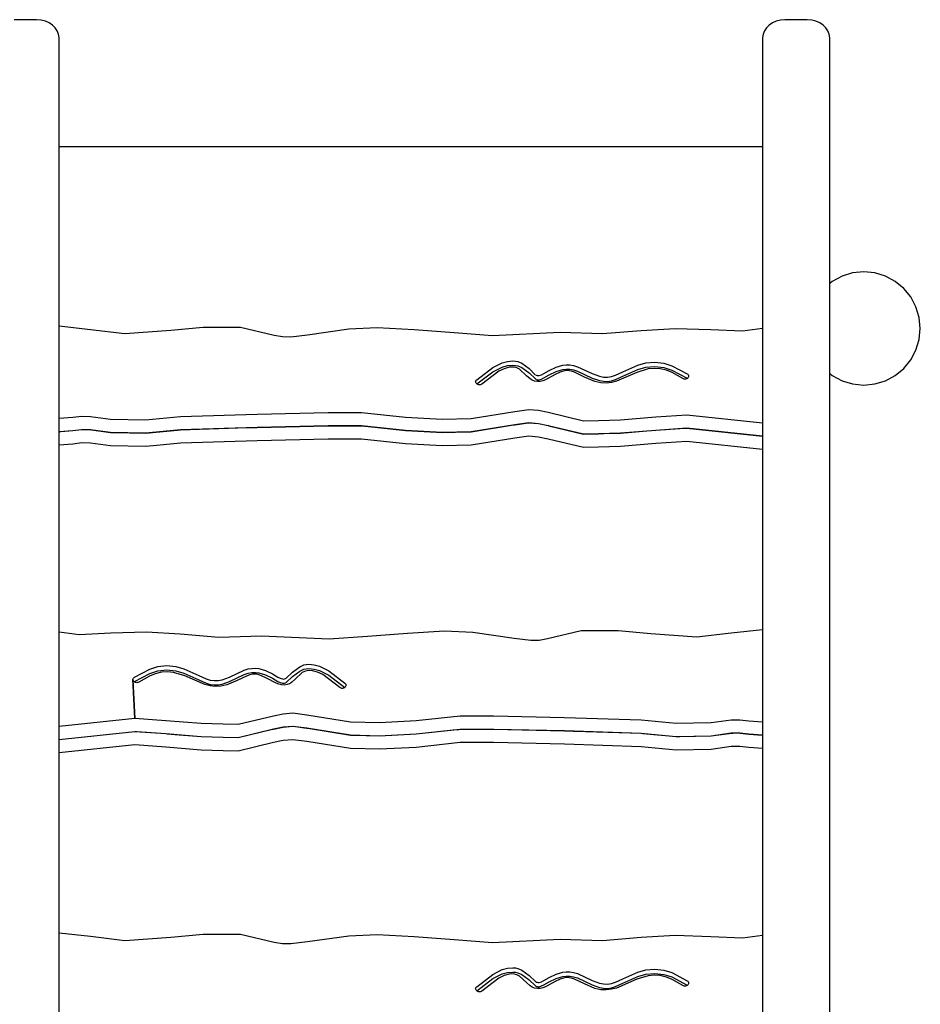
# Model space of a CAD drawing. Units: inches. Extents: x -188 to 287, y -134 to 245.
# Drawn here: x 109 to 133, y 35 to 61 of the extents above; entities that cross this region are included whole.
import ezdxf

# ---------------------------------------------------------------- set-up
doc = ezdxf.new("R2010")
doc.units = ezdxf.units.IN
doc.header["$MEASUREMENT"] = 0
doc.layers.add('Layer 1', color=7, linetype='Continuous', true_color=0xffffff)

msp = doc.modelspace()

# ---------------------------------------------------------------- linework, layer by layer
at = {"layer": 'Layer 1'}
for points in [[(109.646, 61.076, 0), (109.056, 61.076, 0)], [(109.765, 61.066, 0), (109.646, 61.076, 0)], [(109.876, 61.038, 0), (109.765, 61.066, 0)], [(109.976, 60.993, 0), (109.876, 61.038, 0)], [(110.063, 60.935, 0), (109.976, 60.993, 0)], [(110.136, 60.863, 0), (110.063, 60.935, 0)], [(129.005, 60.935, 0), (128.933, 60.863, 0)], [(129.093, 60.993, 0), (129.005, 60.935, 0)], [(129.193, 61.038, 0), (129.093, 60.993, 0)], [(129.304, 61.066, 0), (129.193, 61.038, 0)], [(129.423, 61.076, 0), (129.304, 61.066, 0)], [(130.013, 61.076, 0), (129.423, 61.076, 0)], [(130.132, 61.066, 0), (130.013, 61.076, 0)], [(130.242, 61.038, 0), (130.132, 61.066, 0)], [(130.343, 60.993, 0), (130.242, 61.038, 0)], [(130.43, 60.935, 0), (130.343, 60.993, 0)], [(130.502, 60.863, 0), (130.43, 60.935, 0)], [(110.19, 60.782, 0), (110.136, 60.863, 0)], [(110.225, 60.692, 0), (110.19, 60.782, 0)], [(110.237, 60.595, 0), (110.225, 60.692, 0)], [(128.844, 60.692, 0), (128.832, 60.595, 0)], [(128.879, 60.782, 0), (128.844, 60.692, 0)], [(128.933, 60.863, 0), (128.879, 60.782, 0)], [(130.557, 60.782, 0), (130.502, 60.863, 0)], [(130.592, 60.692, 0), (130.557, 60.782, 0)], [(130.604, 60.595, 0), (130.592, 60.692, 0)], [(110.237, 10.285, 0), (110.237, 60.595, 0)], [(128.832, 60.595, 0), (128.832, 10.285, 0)], [(130.604, 10.285, 0), (130.604, 60.595, 0)], [(128.832, 57.717, 0), (110.237, 57.717, 0)], [(131.211, 54.386, 0), (130.93, 54.301, 0)], [(131.503, 54.414, 0), (131.211, 54.386, 0)], [(131.795, 54.386, 0), (131.503, 54.414, 0)], [(132.075, 54.301, 0), (131.795, 54.386, 0)], [(130.672, 54.162, 0), (130.604, 54.106, 0)], [(130.93, 54.301, 0), (130.672, 54.162, 0)], [(132.334, 54.162, 0), (132.075, 54.301, 0)], [(132.561, 53.976, 0), (132.334, 54.162, 0)], [(132.747, 53.75, 0), (132.561, 53.976, 0)], [(132.885, 53.491, 0), (132.747, 53.75, 0)], [(132.97, 53.21, 0), (132.885, 53.491, 0)], [(132.999, 52.918, 0), (132.97, 53.21, 0)], [(110.242, 52.976, 0), (110.237, 52.977, 0)], [(111.072, 52.886, 0), (110.242, 52.976, 0)], [(111.974, 52.776, 0), (111.072, 52.886, 0)], [(113.193, 52.866, 0), (111.974, 52.776, 0)], [(114.051, 52.943, 0), (113.193, 52.866, 0)], [(115.029, 52.944, 0), (114.051, 52.943, 0)], [(115.921, 52.734, 0), (115.029, 52.944, 0)], [(117.894, 52.901, 0), (116.806, 52.745, 0)], [(118.641, 52.937, 0), (117.894, 52.901, 0)], [(119.626, 52.88, 0), (118.641, 52.937, 0)], [(120.676, 52.8, 0), (119.626, 52.88, 0)], [(125.626, 52.858, 0), (124.604, 52.774, 0)], [(126.519, 52.912, 0), (125.626, 52.858, 0)], [(127.461, 52.883, 0), (126.519, 52.912, 0)], [(128.302, 52.843, 0), (127.461, 52.883, 0)], [(128.832, 52.915, 0), (128.302, 52.843, 0)], [(132.97, 52.627, 0), (132.999, 52.918, 0)], [(116.141, 52.695, 0), (115.921, 52.734, 0)], [(116.362, 52.692, 0), (116.141, 52.695, 0)], [(116.806, 52.745, 0), (116.362, 52.692, 0)], [(121.691, 52.723, 0), (120.676, 52.8, 0)], [(123.483, 52.81, 0), (121.691, 52.723, 0)], [(124.604, 52.774, 0), (123.483, 52.81, 0)], [(132.885, 52.346, 0), (132.97, 52.627, 0)], [(132.747, 52.087, 0), (132.885, 52.346, 0)], [(121.952, 52.012, 0), (122.087, 52.049, 0)], [(122.087, 52.049, 0), (122.231, 52.062, 0)], [(122.231, 52.062, 0), (122.297, 52.057, 0)], [(122.297, 52.057, 0), (122.359, 52.045, 0)], [(122.359, 52.045, 0), (122.472, 51.999, 0)], [(132.561, 51.861, 0), (132.747, 52.087, 0)], [(121.277, 51.563, 0), (121.702, 51.889, 0)], [(121.279, 51.451, 0), (121.702, 51.775, 0)], [(121.862, 51.789, 0), (121.414, 51.448, 0)], [(121.702, 51.889, 0), (121.952, 52.012, 0)], [(121.702, 51.775, 0), (121.952, 51.898, 0)], [(121.998, 51.855, 0), (121.862, 51.789, 0)], [(121.952, 51.898, 0), (122.087, 51.935, 0)], [(122.136, 51.893, 0), (121.998, 51.855, 0)], [(122.087, 51.935, 0), (122.231, 51.948, 0)], [(122.205, 51.898, 0), (122.136, 51.893, 0)], [(122.273, 51.892, 0), (122.205, 51.898, 0)], [(122.231, 51.948, 0), (122.297, 51.943, 0)], [(122.34, 51.874, 0), (122.273, 51.892, 0)], [(122.297, 51.943, 0), (122.359, 51.931, 0)], [(122.405, 51.842, 0), (122.34, 51.874, 0)], [(122.359, 51.931, 0), (122.472, 51.885, 0)], [(122.591, 51.669, 0), (122.405, 51.842, 0)], [(122.472, 51.999, 0), (122.66, 51.859, 0)], [(122.472, 51.885, 0), (122.66, 51.744, 0)], [(122.66, 51.859, 0), (122.825, 51.697, 0)], [(123.048, 51.725, 0), (123.191, 51.806, 0)], [(123.191, 51.806, 0), (123.375, 51.895, 0)], [(123.191, 51.692, 0), (123.375, 51.781, 0)], [(123.375, 51.895, 0), (123.553, 51.948, 0)], [(123.375, 51.781, 0), (123.553, 51.834, 0)], [(123.596, 51.798, 0), (123.477, 51.76, 0)], [(123.553, 51.948, 0), (123.643, 51.959, 0)], [(123.553, 51.834, 0), (123.643, 51.845, 0)], [(123.656, 51.804, 0), (123.596, 51.798, 0)], [(123.643, 51.959, 0), (123.735, 51.956, 0)], [(123.643, 51.845, 0), (123.735, 51.842, 0)], [(123.718, 51.801, 0), (123.656, 51.804, 0)], [(123.785, 51.787, 0), (123.718, 51.801, 0)], [(123.735, 51.956, 0), (123.832, 51.94, 0)], [(123.735, 51.842, 0), (123.832, 51.825, 0)], [(123.857, 51.761, 0), (123.785, 51.787, 0)], [(123.832, 51.94, 0), (123.935, 51.907, 0)], [(123.832, 51.825, 0), (123.935, 51.793, 0)], [(123.935, 51.907, 0), (124.323, 51.724, 0)], [(123.935, 51.793, 0), (124.323, 51.609, 0)], [(125.141, 51.769, 0), (125.531, 51.945, 0)], [(125.141, 51.654, 0), (125.531, 51.831, 0)], [(125.807, 51.849, 0), (125.504, 51.758, 0)], [(125.531, 51.945, 0), (125.741, 52.006, 0)], [(125.531, 51.831, 0), (125.741, 51.891, 0)], [(125.741, 52.006, 0), (125.982, 52.028, 0)], [(125.741, 51.891, 0), (125.982, 51.914, 0)], [(125.964, 51.864, 0), (125.807, 51.849, 0)], [(126.126, 51.854, 0), (125.964, 51.864, 0)], [(125.982, 52.028, 0), (126.217, 52.002, 0)], [(125.982, 51.914, 0), (126.217, 51.887, 0)], [(126.292, 51.814, 0), (126.126, 51.854, 0)], [(126.217, 52.002, 0), (126.433, 51.934, 0)], [(126.217, 51.887, 0), (126.433, 51.82, 0)], [(126.441, 51.753, 0), (126.292, 51.814, 0)], [(126.433, 51.934, 0), (126.838, 51.721, 0)], [(126.433, 51.82, 0), (126.838, 51.607, 0)], [(132.334, 51.675, 0), (132.561, 51.861, 0)], [(121.248, 51.505, 0), (121.249, 51.519, 0)], [(121.249, 51.52, 0), (121.252, 51.529, 0)], [(121.249, 51.519, 0), (121.249, 51.52, 0)], [(121.252, 51.529, 0), (121.253, 51.535, 0)], [(121.253, 51.535, 0), (121.263, 51.549, 0)], [(121.263, 51.549, 0), (121.277, 51.563, 0)], [(122.685, 51.584, 0), (122.591, 51.669, 0)], [(122.66, 51.744, 0), (122.826, 51.583, 0)], [(122.74, 51.55, 0), (122.685, 51.584, 0)], [(122.803, 51.526, 0), (122.74, 51.55, 0)], [(122.879, 51.514, 0), (122.803, 51.526, 0)], [(122.826, 51.697, 0), (122.847, 51.685, 0)], [(122.826, 51.583, 0), (122.847, 51.571, 0)], [(122.847, 51.685, 0), (122.87, 51.678, 0)], [(122.847, 51.571, 0), (122.87, 51.563, 0)], [(122.87, 51.678, 0), (122.897, 51.674, 0)], [(122.87, 51.563, 0), (122.897, 51.56, 0)], [(122.952, 51.519, 0), (122.879, 51.514, 0)], [(122.897, 51.674, 0), (122.927, 51.677, 0)], [(122.897, 51.56, 0), (122.927, 51.562, 0)], [(122.927, 51.677, 0), (122.989, 51.695, 0)], [(122.927, 51.562, 0), (122.989, 51.581, 0)], [(123.023, 51.535, 0), (122.952, 51.519, 0)], [(122.989, 51.695, 0), (123.048, 51.725, 0)], [(122.989, 51.581, 0), (123.048, 51.611, 0)], [(123.093, 51.562, 0), (123.023, 51.535, 0)], [(123.048, 51.611, 0), (123.191, 51.692, 0)], [(123.347, 51.699, 0), (123.093, 51.562, 0)], [(123.477, 51.76, 0), (123.347, 51.699, 0)], [(124.122, 51.633, 0), (123.857, 51.761, 0)], [(124.394, 51.519, 0), (124.122, 51.633, 0)], [(124.323, 51.724, 0), (124.523, 51.654, 0)], [(124.323, 51.609, 0), (124.523, 51.539, 0)], [(124.553, 51.483, 0), (124.394, 51.519, 0)], [(124.523, 51.654, 0), (124.625, 51.635, 0)], [(124.523, 51.539, 0), (124.625, 51.521, 0)], [(124.625, 51.635, 0), (124.731, 51.632, 0)], [(124.625, 51.521, 0), (124.731, 51.517, 0)], [(124.731, 51.632, 0), (124.838, 51.647, 0)], [(124.731, 51.517, 0), (124.838, 51.532, 0)], [(124.838, 51.647, 0), (124.945, 51.682, 0)], [(124.838, 51.532, 0), (124.945, 51.567, 0)], [(124.973, 51.528, 0), (124.84, 51.492, 0)], [(124.945, 51.682, 0), (125.141, 51.769, 0)], [(124.945, 51.567, 0), (125.141, 51.654, 0)], [(125.504, 51.758, 0), (124.973, 51.528, 0)], [(126.721, 51.592, 0), (126.441, 51.753, 0)], [(126.739, 51.583, 0), (126.721, 51.592, 0)], [(126.758, 51.578, 0), (126.739, 51.583, 0)], [(126.777, 51.576, 0), (126.758, 51.578, 0)], [(126.795, 51.578, 0), (126.777, 51.576, 0)], [(126.813, 51.583, 0), (126.795, 51.578, 0)], [(126.829, 51.59, 0), (126.813, 51.583, 0)], [(126.843, 51.599, 0), (126.829, 51.59, 0)], [(126.838, 51.721, 0), (126.855, 51.709, 0)], [(126.838, 51.607, 0), (126.845, 51.602, 0)], [(126.855, 51.611, 0), (126.843, 51.599, 0)], [(126.855, 51.708, 0), (126.867, 51.695, 0)], [(126.865, 51.623, 0), (126.855, 51.611, 0)], [(126.872, 51.637, 0), (126.865, 51.623, 0)], [(126.867, 51.695, 0), (126.874, 51.681, 0)], [(126.877, 51.651, 0), (126.872, 51.637, 0)], [(126.874, 51.681, 0), (126.877, 51.666, 0)], [(126.877, 51.666, 0), (126.877, 51.651, 0)], [(130.604, 51.73, 0), (130.672, 51.675, 0)], [(130.672, 51.675, 0), (130.93, 51.536, 0)], [(130.93, 51.536, 0), (131.211, 51.451, 0)], [(131.795, 51.451, 0), (132.075, 51.536, 0)], [(132.075, 51.536, 0), (132.334, 51.675, 0)], [(121.251, 51.49, 0), (121.248, 51.505, 0)], [(121.257, 51.476, 0), (121.251, 51.49, 0)], [(121.266, 51.463, 0), (121.257, 51.476, 0)], [(121.278, 51.452, 0), (121.266, 51.463, 0)], [(121.292, 51.442, 0), (121.278, 51.452, 0)], [(121.307, 51.434, 0), (121.292, 51.442, 0)], [(121.324, 51.428, 0), (121.307, 51.434, 0)], [(121.342, 51.425, 0), (121.324, 51.428, 0)], [(121.36, 51.425, 0), (121.342, 51.425, 0)], [(121.378, 51.429, 0), (121.36, 51.425, 0)], [(121.397, 51.437, 0), (121.378, 51.429, 0)], [(121.414, 51.448, 0), (121.397, 51.437, 0)], [(124.701, 51.476, 0), (124.553, 51.483, 0)], [(124.84, 51.492, 0), (124.701, 51.476, 0)], [(131.211, 51.451, 0), (131.503, 51.422, 0)], [(131.503, 51.422, 0), (131.795, 51.451, 0)], [(122.653, 50.769, 0), (122.281, 50.718, 0)], [(122.91, 50.748, 0), (122.653, 50.769, 0)], [(123.163, 50.694, 0), (122.91, 50.748, 0)], [(110.606, 50.564, 0), (110.237, 50.535, 0)], [(110.836, 50.59, 0), (110.606, 50.564, 0)], [(111.066, 50.587, 0), (110.836, 50.59, 0)], [(111.595, 50.512, 0), (111.066, 50.587, 0)], [(112.522, 50.496, 0), (111.595, 50.512, 0)], [(113.446, 50.584, 0), (112.522, 50.496, 0)], [(115.47, 50.648, 0), (113.446, 50.584, 0)], [(117.347, 50.691, 0), (115.47, 50.648, 0)], [(118.23, 50.691, 0), (117.347, 50.691, 0)], [(119.392, 50.566, 0), (118.23, 50.691, 0)], [(120.364, 50.515, 0), (119.392, 50.566, 0)], [(121.133, 50.534, 0), (120.364, 50.515, 0)], [(122.281, 50.718, 0), (121.133, 50.534, 0)], [(124.097, 50.468, 0), (123.163, 50.694, 0)], [(124.49, 50.477, 0), (124.097, 50.468, 0)], [(125.073, 50.496, 0), (124.49, 50.477, 0)], [(126.007, 50.573, 0), (125.073, 50.496, 0)], [(126.829, 50.629, 0), (126.007, 50.573, 0)], [(128.832, 50.418, 0), (126.829, 50.629, 0)], [(110.606, 50.217, 0), (110.237, 50.188, 0)], [(110.285, 50.196, 0), (110.606, 50.221, 0)], [(110.836, 50.243, 0), (110.606, 50.217, 0)], [(110.606, 50.221, 0), (110.686, 50.23, 0)], [(110.686, 50.23, 0), (110.835, 50.247, 0)], [(110.835, 50.247, 0), (110.836, 50.248, 0)], [(111.066, 50.24, 0), (110.836, 50.243, 0)], [(110.837, 50.248, 0), (110.838, 50.248, 0)], [(110.838, 50.248, 0), (110.841, 50.248, 0)], [(110.841, 50.248, 0), (110.844, 50.247, 0)], [(110.844, 50.247, 0), (111.027, 50.245, 0)], [(111.027, 50.245, 0), (111.066, 50.245, 0)], [(111.066, 50.245, 0), (111.095, 50.241, 0)], [(111.595, 50.165, 0), (111.066, 50.24, 0)], [(111.095, 50.241, 0), (111.098, 50.24, 0)], [(111.098, 50.24, 0), (111.595, 50.17, 0)], [(113.446, 50.236, 0), (112.522, 50.149, 0)], [(112.522, 50.153, 0), (113.366, 50.233, 0)], [(113.366, 50.233, 0), (113.399, 50.237, 0)], [(113.399, 50.237, 0), (113.446, 50.241, 0)], [(115.47, 50.301, 0), (113.446, 50.236, 0)], [(113.446, 50.241, 0), (115.219, 50.297, 0)], [(115.219, 50.297, 0), (115.235, 50.298, 0)], [(115.235, 50.298, 0), (115.47, 50.305, 0)], [(117.347, 50.344, 0), (115.47, 50.301, 0)], [(115.47, 50.305, 0), (115.471, 50.305, 0)], [(115.471, 50.305, 0), (117.345, 50.349, 0)], [(117.345, 50.349, 0), (117.347, 50.349, 0)], [(117.347, 50.349, 0), (117.367, 50.349, 0)], [(118.23, 50.344, 0), (117.347, 50.344, 0)], [(117.369, 50.349, 0), (117.37, 50.349, 0)], [(117.37, 50.349, 0), (118.138, 50.348, 0)], [(118.138, 50.348, 0), (118.23, 50.348, 0)], [(118.23, 50.348, 0), (118.269, 50.344, 0)], [(119.392, 50.219, 0), (118.23, 50.344, 0)], [(118.269, 50.344, 0), (118.315, 50.339, 0)], [(118.315, 50.339, 0), (118.412, 50.329, 0)], [(118.412, 50.329, 0), (119.392, 50.223, 0)], [(119.392, 50.223, 0), (120.212, 50.18, 0)], [(120.364, 50.168, 0), (119.392, 50.219, 0)], [(121.133, 50.191, 0), (122.252, 50.371, 0)], [(122.281, 50.371, 0), (121.133, 50.187, 0)], [(122.252, 50.371, 0), (122.276, 50.375, 0)], [(122.276, 50.375, 0), (122.281, 50.375, 0)], [(122.281, 50.375, 0), (122.646, 50.425, 0)], [(122.653, 50.422, 0), (122.281, 50.371, 0)], [(122.646, 50.425, 0), (122.653, 50.426, 0)], [(122.653, 50.426, 0), (122.654, 50.426, 0)], [(122.91, 50.401, 0), (122.653, 50.422, 0)], [(122.654, 50.426, 0), (122.91, 50.405, 0)], [(122.91, 50.405, 0), (123.162, 50.352, 0)], [(123.163, 50.347, 0), (122.91, 50.401, 0)], [(123.163, 50.352, 0), (123.169, 50.35, 0)], [(124.097, 50.121, 0), (123.163, 50.347, 0)], [(123.169, 50.35, 0), (123.183, 50.347, 0)], [(123.183, 50.347, 0), (123.186, 50.346, 0)], [(123.186, 50.346, 0), (123.22, 50.338, 0)], [(123.22, 50.338, 0), (124.097, 50.125, 0)], [(126.007, 50.226, 0), (125.073, 50.149, 0)], [(125.073, 50.153, 0), (125.771, 50.211, 0)], [(125.771, 50.211, 0), (126.007, 50.23, 0)], [(126.007, 50.23, 0), (126.777, 50.283, 0)], [(126.829, 50.282, 0), (126.007, 50.226, 0)], [(126.777, 50.283, 0), (126.82, 50.286, 0)], [(126.82, 50.286, 0), (126.829, 50.287, 0)], [(128.832, 50.071, 0), (126.829, 50.282, 0)], [(126.83, 50.287, 0), (126.832, 50.287, 0)], [(126.832, 50.287, 0), (128.832, 50.075, 0)], [(110.237, 50.192, 0), (110.285, 50.196, 0)], [(111.595, 50.17, 0), (111.676, 50.168, 0)], [(112.522, 50.149, 0), (111.595, 50.165, 0)], [(111.676, 50.168, 0), (112.522, 50.153, 0)], [(113.446, 49.894, 0), (115.47, 49.958, 0)], [(115.47, 49.958, 0), (117.347, 50.002, 0)], [(117.347, 50.002, 0), (118.23, 50.001, 0)], [(118.23, 50.001, 0), (119.392, 49.876, 0)], [(120.212, 50.18, 0), (120.364, 50.172, 0)], [(120.364, 50.172, 0), (121.075, 50.19, 0)], [(121.133, 50.187, 0), (120.364, 50.168, 0)], [(121.075, 50.19, 0), (121.133, 50.191, 0)], [(121.133, 49.844, 0), (122.281, 50.028, 0)], [(122.281, 50.028, 0), (122.653, 50.079, 0)], [(122.653, 50.079, 0), (122.91, 50.058, 0)], [(122.91, 50.058, 0), (123.163, 50.005, 0)], [(123.163, 50.005, 0), (124.097, 49.778, 0)], [(124.097, 50.125, 0), (124.466, 50.134, 0)], [(124.49, 50.13, 0), (124.097, 50.121, 0)], [(124.466, 50.134, 0), (124.49, 50.135, 0)], [(125.073, 50.149, 0), (124.49, 50.13, 0)], [(124.49, 50.135, 0), (124.637, 50.139, 0)], [(124.637, 50.139, 0), (125.073, 50.153, 0)], [(110.237, 49.845, 0), (110.606, 49.874, 0)], [(110.606, 49.874, 0), (110.836, 49.901, 0)], [(110.836, 49.901, 0), (111.066, 49.898, 0)], [(111.066, 49.898, 0), (111.595, 49.823, 0)], [(111.595, 49.823, 0), (112.522, 49.806, 0)], [(112.522, 49.806, 0), (112.825, 49.835, 0)], [(112.825, 49.835, 0), (113.446, 49.894, 0)], [(119.392, 49.876, 0), (120.364, 49.825, 0)], [(120.364, 49.825, 0), (121.133, 49.844, 0)], [(124.097, 49.778, 0), (124.49, 49.788, 0)], [(124.49, 49.788, 0), (125.073, 49.806, 0)], [(125.073, 49.806, 0), (126.007, 49.883, 0)], [(126.007, 49.883, 0), (126.829, 49.94, 0)], [(126.829, 49.94, 0), (128.832, 49.728, 0)], [(110.767, 44.825, 0), (110.237, 44.897, 0)], [(111.608, 44.865, 0), (110.767, 44.825, 0)], [(112.55, 44.894, 0), (111.608, 44.865, 0)], [(113.443, 44.84, 0), (112.55, 44.894, 0)], [(114.465, 44.756, 0), (113.443, 44.84, 0)], [(115.586, 44.792, 0), (114.465, 44.756, 0)], [(117.378, 44.705, 0), (115.586, 44.792, 0)], [(118.393, 44.782, 0), (117.378, 44.705, 0)], [(119.443, 44.862, 0), (118.393, 44.782, 0)], [(120.428, 44.919, 0), (119.443, 44.862, 0)], [(121.175, 44.883, 0), (120.428, 44.919, 0)], [(122.263, 44.727, 0), (121.175, 44.883, 0)], [(124.04, 44.926, 0), (123.148, 44.716, 0)], [(125.018, 44.925, 0), (124.04, 44.926, 0)], [(125.876, 44.848, 0), (125.018, 44.925, 0)], [(127.095, 44.758, 0), (125.876, 44.848, 0)], [(127.997, 44.868, 0), (127.095, 44.758, 0)], [(128.827, 44.959, 0), (127.997, 44.868, 0)], [(128.832, 44.959, 0), (128.827, 44.959, 0)], [(122.706, 44.675, 0), (122.263, 44.727, 0)], [(122.928, 44.677, 0), (122.706, 44.675, 0)], [(123.148, 44.716, 0), (122.928, 44.677, 0)], [(112.635, 43.916, 0), (112.852, 43.984, 0)], [(112.852, 43.984, 0), (113.087, 44.01, 0)], [(113.087, 44.01, 0), (113.328, 43.988, 0)], [(113.328, 43.988, 0), (113.538, 43.927, 0)], [(116.409, 43.841, 0), (116.597, 43.981, 0)], [(116.597, 43.981, 0), (116.71, 44.027, 0)], [(116.71, 44.027, 0), (116.772, 44.04, 0)], [(116.772, 44.04, 0), (116.838, 44.044, 0)], [(116.838, 44.044, 0), (116.982, 44.031, 0)], [(116.982, 44.031, 0), (117.117, 43.995, 0)], [(117.117, 43.995, 0), (117.367, 43.871, 0)], [(112.231, 43.703, 0), (112.635, 43.916, 0)], [(112.231, 43.589, 0), (112.635, 43.802, 0)], [(112.628, 43.735, 0), (112.348, 43.574, 0)], [(112.777, 43.796, 0), (112.628, 43.735, 0)], [(112.635, 43.802, 0), (112.852, 43.869, 0)], [(112.943, 43.836, 0), (112.777, 43.796, 0)], [(112.852, 43.869, 0), (113.087, 43.896, 0)], [(113.105, 43.846, 0), (112.943, 43.836, 0)], [(113.087, 43.896, 0), (113.328, 43.873, 0)], [(113.262, 43.831, 0), (113.105, 43.846, 0)], [(113.564, 43.741, 0), (113.262, 43.831, 0)], [(113.328, 43.873, 0), (113.538, 43.813, 0)], [(113.538, 43.927, 0), (113.928, 43.751, 0)], [(113.538, 43.813, 0), (113.928, 43.637, 0)], [(114.095, 43.51, 0), (113.564, 43.741, 0)], [(113.928, 43.751, 0), (114.124, 43.664, 0)], [(114.546, 43.636, 0), (114.746, 43.706, 0)], [(114.746, 43.706, 0), (115.134, 43.889, 0)], [(114.746, 43.592, 0), (115.134, 43.775, 0)], [(115.212, 43.743, 0), (114.947, 43.616, 0)], [(115.134, 43.889, 0), (115.237, 43.922, 0)], [(115.134, 43.775, 0), (115.237, 43.808, 0)], [(115.284, 43.769, 0), (115.212, 43.743, 0)], [(115.237, 43.922, 0), (115.333, 43.938, 0)], [(115.237, 43.808, 0), (115.333, 43.824, 0)], [(115.35, 43.783, 0), (115.284, 43.769, 0)], [(115.333, 43.938, 0), (115.426, 43.941, 0)], [(115.333, 43.824, 0), (115.426, 43.827, 0)], [(115.413, 43.786, 0), (115.35, 43.783, 0)], [(115.473, 43.78, 0), (115.413, 43.786, 0)], [(115.426, 43.941, 0), (115.516, 43.931, 0)], [(115.426, 43.827, 0), (115.516, 43.816, 0)], [(115.592, 43.742, 0), (115.473, 43.78, 0)], [(115.516, 43.931, 0), (115.693, 43.877, 0)], [(115.516, 43.816, 0), (115.693, 43.763, 0)], [(115.721, 43.681, 0), (115.592, 43.742, 0)], [(115.693, 43.877, 0), (115.878, 43.789, 0)], [(115.693, 43.763, 0), (115.878, 43.674, 0)], [(115.878, 43.789, 0), (116.02, 43.707, 0)], [(116.02, 43.707, 0), (116.08, 43.677, 0)], [(116.243, 43.679, 0), (116.409, 43.841, 0)], [(116.243, 43.565, 0), (116.409, 43.726, 0)], [(116.409, 43.726, 0), (116.597, 43.867, 0)], [(116.664, 43.824, 0), (116.478, 43.651, 0)], [(116.597, 43.867, 0), (116.71, 43.913, 0)], [(116.729, 43.856, 0), (116.664, 43.824, 0)], [(116.71, 43.913, 0), (116.772, 43.925, 0)], [(116.796, 43.874, 0), (116.729, 43.856, 0)], [(116.772, 43.925, 0), (116.838, 43.93, 0)], [(116.864, 43.88, 0), (116.796, 43.874, 0)], [(116.838, 43.93, 0), (116.982, 43.917, 0)], [(116.933, 43.875, 0), (116.864, 43.88, 0)], [(117.071, 43.837, 0), (116.933, 43.875, 0)], [(116.982, 43.917, 0), (117.117, 43.88, 0)], [(117.207, 43.771, 0), (117.071, 43.837, 0)], [(117.117, 43.88, 0), (117.367, 43.757, 0)], [(117.655, 43.43, 0), (117.207, 43.771, 0)], [(117.367, 43.871, 0), (117.792, 43.545, 0)], [(117.367, 43.757, 0), (117.79, 43.433, 0)], [(112.192, 43.648, 0), (112.195, 43.663, 0)], [(112.239, 42.611, 0), (112.192, 43.648, 0)], [(112.192, 43.633, 0), (112.239, 42.611, 0)], [(112.196, 43.619, 0), (112.192, 43.633, 0)], [(112.195, 43.663, 0), (112.202, 43.677, 0)], [(112.204, 43.605, 0), (112.196, 43.619, 0)], [(112.202, 43.677, 0), (112.214, 43.691, 0)], [(112.214, 43.593, 0), (112.204, 43.605, 0)], [(112.214, 43.691, 0), (112.231, 43.703, 0)], [(112.226, 43.582, 0), (112.214, 43.593, 0)], [(112.224, 43.584, 0), (112.231, 43.589, 0)], [(112.24, 43.572, 0), (112.226, 43.582, 0)], [(112.256, 43.565, 0), (112.24, 43.572, 0)], [(112.274, 43.56, 0), (112.256, 43.565, 0)], [(112.292, 43.559, 0), (112.274, 43.56, 0)], [(112.311, 43.56, 0), (112.292, 43.559, 0)], [(112.33, 43.565, 0), (112.311, 43.56, 0)], [(112.348, 43.574, 0), (112.33, 43.565, 0)], [(113.928, 43.637, 0), (114.124, 43.549, 0)], [(114.229, 43.475, 0), (114.095, 43.51, 0)], [(114.124, 43.664, 0), (114.231, 43.629, 0)], [(114.124, 43.549, 0), (114.231, 43.515, 0)], [(114.368, 43.458, 0), (114.229, 43.475, 0)], [(114.231, 43.629, 0), (114.338, 43.614, 0)], [(114.231, 43.515, 0), (114.338, 43.499, 0)], [(114.338, 43.614, 0), (114.443, 43.617, 0)], [(114.338, 43.499, 0), (114.443, 43.503, 0)], [(114.516, 43.465, 0), (114.368, 43.458, 0)], [(114.443, 43.617, 0), (114.546, 43.636, 0)], [(114.443, 43.503, 0), (114.546, 43.522, 0)], [(114.675, 43.501, 0), (114.516, 43.465, 0)], [(114.546, 43.522, 0), (114.746, 43.592, 0)], [(114.947, 43.616, 0), (114.675, 43.501, 0)], [(115.976, 43.544, 0), (115.721, 43.681, 0)], [(115.878, 43.674, 0), (116.02, 43.593, 0)], [(116.046, 43.517, 0), (115.976, 43.544, 0)], [(116.02, 43.593, 0), (116.08, 43.563, 0)], [(116.117, 43.501, 0), (116.046, 43.517, 0)], [(116.08, 43.677, 0), (116.142, 43.659, 0)], [(116.08, 43.563, 0), (116.142, 43.544, 0)], [(116.19, 43.496, 0), (116.117, 43.501, 0)], [(116.142, 43.659, 0), (116.171, 43.656, 0)], [(116.142, 43.544, 0), (116.171, 43.542, 0)], [(116.171, 43.656, 0), (116.199, 43.66, 0)], [(116.171, 43.542, 0), (116.199, 43.546, 0)], [(116.266, 43.508, 0), (116.19, 43.496, 0)], [(116.199, 43.66, 0), (116.222, 43.667, 0)], [(116.199, 43.546, 0), (116.222, 43.553, 0)], [(116.222, 43.667, 0), (116.243, 43.679, 0)], [(116.222, 43.553, 0), (116.243, 43.565, 0)], [(116.329, 43.532, 0), (116.266, 43.508, 0)], [(116.384, 43.566, 0), (116.329, 43.532, 0)], [(116.478, 43.651, 0), (116.384, 43.566, 0)], [(117.803, 43.445, 0), (117.791, 43.434, 0)], [(117.792, 43.545, 0), (117.806, 43.531, 0)], [(117.812, 43.458, 0), (117.803, 43.445, 0)], [(117.806, 43.531, 0), (117.815, 43.517, 0)], [(117.818, 43.472, 0), (117.812, 43.458, 0)], [(117.815, 43.517, 0), (117.82, 43.502, 0)], [(117.821, 43.487, 0), (117.818, 43.472, 0)], [(117.82, 43.502, 0), (117.821, 43.487, 0)], [(117.672, 43.419, 0), (117.655, 43.43, 0)], [(117.69, 43.411, 0), (117.672, 43.419, 0)], [(117.709, 43.408, 0), (117.69, 43.411, 0)], [(117.727, 43.407, 0), (117.709, 43.408, 0)], [(117.745, 43.41, 0), (117.727, 43.407, 0)], [(117.762, 43.416, 0), (117.745, 43.41, 0)], [(117.777, 43.424, 0), (117.762, 43.416, 0)], [(117.791, 43.434, 0), (117.777, 43.424, 0)], [(115.906, 42.676, 0), (114.972, 42.45, 0)], [(116.159, 42.73, 0), (115.906, 42.676, 0)], [(116.416, 42.751, 0), (116.159, 42.73, 0)], [(116.788, 42.7, 0), (116.416, 42.751, 0)], [(117.936, 42.516, 0), (116.788, 42.7, 0)], [(120.839, 42.673, 0), (119.677, 42.548, 0)], [(121.722, 42.673, 0), (120.839, 42.673, 0)], [(123.599, 42.63, 0), (121.722, 42.673, 0)], [(112.239, 42.611, 0), (110.237, 42.4, 0)], [(113.062, 42.555, 0), (112.239, 42.611, 0)], [(113.996, 42.478, 0), (113.062, 42.555, 0)], [(114.579, 42.459, 0), (113.996, 42.478, 0)], [(114.972, 42.45, 0), (114.579, 42.459, 0)], [(116.159, 42.387, 0), (116.415, 42.408, 0)], [(116.416, 42.409, 0), (116.423, 42.407, 0)], [(116.423, 42.407, 0), (116.788, 42.357, 0)], [(118.705, 42.497, 0), (117.936, 42.516, 0)], [(119.677, 42.548, 0), (118.705, 42.497, 0)], [(125.623, 42.566, 0), (123.599, 42.63, 0)], [(126.547, 42.478, 0), (125.623, 42.566, 0)], [(127.474, 42.494, 0), (126.547, 42.478, 0)], [(128.003, 42.569, 0), (127.474, 42.494, 0)], [(128.233, 42.572, 0), (128.003, 42.569, 0)], [(128.463, 42.546, 0), (128.233, 42.572, 0)], [(128.832, 42.517, 0), (128.463, 42.546, 0)], [(110.237, 42.058, 0), (112.237, 42.269, 0)], [(112.239, 42.264, 0), (110.237, 42.053, 0)], [(112.237, 42.269, 0), (112.239, 42.269, 0)], [(112.239, 42.264, 0), (112.239, 42.269, 0)], [(113.062, 42.208, 0), (112.239, 42.264, 0)], [(112.24, 42.269, 0), (112.249, 42.268, 0)], [(112.249, 42.268, 0), (112.292, 42.265, 0)], [(112.292, 42.265, 0), (113.062, 42.212, 0)], [(113.062, 42.212, 0), (113.098, 42.209, 0)], [(113.996, 42.131, 0), (113.062, 42.208, 0)], [(113.098, 42.209, 0), (113.298, 42.193, 0)], [(113.298, 42.193, 0), (113.996, 42.135, 0)], [(115.906, 42.329, 0), (114.972, 42.103, 0)], [(114.972, 42.108, 0), (115.848, 42.32, 0)], [(115.848, 42.32, 0), (115.883, 42.328, 0)], [(115.883, 42.328, 0), (115.886, 42.329, 0)], [(115.886, 42.329, 0), (115.9, 42.332, 0)], [(115.9, 42.332, 0), (115.906, 42.334, 0)], [(116.159, 42.383, 0), (115.906, 42.329, 0)], [(115.906, 42.334, 0), (115.907, 42.334, 0)], [(115.907, 42.334, 0), (116.159, 42.387, 0)], [(116.416, 42.404, 0), (116.159, 42.383, 0)], [(116.788, 42.353, 0), (116.416, 42.404, 0)], [(116.788, 42.357, 0), (116.793, 42.357, 0)], [(117.936, 42.169, 0), (116.788, 42.353, 0)], [(116.793, 42.357, 0), (116.817, 42.353, 0)], [(116.817, 42.353, 0), (117.936, 42.173, 0)], [(117.936, 42.173, 0), (117.994, 42.172, 0)], [(118.705, 42.15, 0), (117.936, 42.169, 0)], [(117.994, 42.172, 0), (118.705, 42.154, 0)], [(119.677, 42.201, 0), (118.705, 42.15, 0)], [(118.705, 42.154, 0), (118.857, 42.162, 0)], [(118.857, 42.162, 0), (119.677, 42.206, 0)], [(120.839, 42.326, 0), (119.677, 42.201, 0)], [(119.677, 42.206, 0), (120.657, 42.311, 0)], [(120.657, 42.311, 0), (120.754, 42.321, 0)], [(120.754, 42.321, 0), (120.8, 42.326, 0)], [(120.8, 42.326, 0), (120.839, 42.33, 0)], [(120.839, 42.33, 0), (120.932, 42.33, 0)], [(121.722, 42.326, 0), (120.839, 42.326, 0)], [(120.932, 42.33, 0), (121.7, 42.331, 0)], [(121.702, 42.331, 0), (121.706, 42.331, 0)], [(121.706, 42.331, 0), (121.722, 42.331, 0)], [(121.722, 42.331, 0), (121.724, 42.331, 0)], [(123.599, 42.283, 0), (121.722, 42.326, 0)], [(121.724, 42.331, 0), (123.597, 42.287, 0)], [(123.597, 42.287, 0), (123.599, 42.287, 0)], [(123.599, 42.287, 0), (123.603, 42.287, 0)], [(125.623, 42.219, 0), (123.599, 42.283, 0)], [(123.603, 42.287, 0), (123.833, 42.28, 0)], [(123.833, 42.28, 0), (123.849, 42.279, 0)], [(123.849, 42.279, 0), (125.623, 42.223, 0)], [(125.623, 42.223, 0), (125.67, 42.219, 0)], [(126.547, 42.131, 0), (125.623, 42.219, 0)], [(125.67, 42.219, 0), (126.547, 42.135, 0)], [(127.474, 42.147, 0), (126.547, 42.131, 0)], [(126.647, 42.137, 0), (127.474, 42.152, 0)], [(128.003, 42.222, 0), (127.474, 42.147, 0)], [(127.474, 42.152, 0), (127.946, 42.219, 0)], [(127.946, 42.219, 0), (127.971, 42.222, 0)], [(127.971, 42.222, 0), (127.974, 42.223, 0)], [(127.974, 42.223, 0), (128.003, 42.227, 0)], [(128.003, 42.227, 0), (128.043, 42.227, 0)], [(128.233, 42.225, 0), (128.003, 42.222, 0)], [(128.043, 42.227, 0), (128.228, 42.23, 0)], [(128.228, 42.23, 0), (128.23, 42.23, 0)], [(128.23, 42.23, 0), (128.233, 42.23, 0)], [(128.233, 42.23, 0), (128.235, 42.229, 0)], [(128.463, 42.199, 0), (128.233, 42.225, 0)], [(128.235, 42.229, 0), (128.463, 42.203, 0)], [(128.463, 42.203, 0), (128.465, 42.203, 0)], [(128.832, 42.17, 0), (128.463, 42.199, 0)], [(128.465, 42.203, 0), (128.832, 42.174, 0)], [(110.237, 41.711, 0), (112.239, 41.922, 0)], [(112.239, 41.922, 0), (113.062, 41.865, 0)], [(113.996, 42.135, 0), (114.579, 42.117, 0)], [(114.578, 42.112, 0), (113.996, 42.131, 0)], [(114.579, 42.117, 0), (114.972, 42.108, 0)], [(114.972, 42.103, 0), (114.579, 42.112, 0)], [(114.972, 41.76, 0), (115.906, 41.987, 0)], [(115.906, 41.987, 0), (116.121, 42.032, 0)], [(116.121, 42.032, 0), (116.159, 42.04, 0)], [(116.159, 42.04, 0), (116.416, 42.061, 0)], [(116.416, 42.061, 0), (116.788, 42.01, 0)], [(116.788, 42.01, 0), (117.936, 41.826, 0)], [(119.677, 41.858, 0), (120.839, 41.983, 0)], [(120.839, 41.983, 0), (121.722, 41.984, 0)], [(121.722, 41.984, 0), (123.599, 41.94, 0)], [(123.599, 41.94, 0), (125.623, 41.876, 0)], [(126.547, 42.135, 0), (126.647, 42.137, 0)], [(113.062, 41.865, 0), (113.996, 41.788, 0)], [(113.996, 41.788, 0), (114.579, 41.77, 0)], [(114.579, 41.77, 0), (114.972, 41.76, 0)], [(117.936, 41.826, 0), (118.705, 41.807, 0)], [(118.705, 41.807, 0), (119.677, 41.858, 0)], [(125.623, 41.876, 0), (126.547, 41.788, 0)], [(126.547, 41.788, 0), (127.474, 41.805, 0)], [(127.474, 41.805, 0), (128.003, 41.88, 0)], [(128.003, 41.88, 0), (128.233, 41.883, 0)], [(128.233, 41.883, 0), (128.463, 41.856, 0)], [(128.463, 41.856, 0), (128.832, 41.827, 0)], [(110.242, 36.941, 0), (110.237, 36.941, 0)], [(111.072, 36.85, 0), (110.242, 36.941, 0)], [(111.974, 36.74, 0), (111.072, 36.85, 0)], [(113.193, 36.83, 0), (111.974, 36.74, 0)], [(114.051, 36.907, 0), (113.193, 36.83, 0)], [(115.029, 36.908, 0), (114.051, 36.907, 0)], [(115.921, 36.698, 0), (115.029, 36.908, 0)], [(116.141, 36.659, 0), (115.921, 36.698, 0)], [(116.806, 36.709, 0), (116.362, 36.657, 0)], [(117.894, 36.865, 0), (116.806, 36.709, 0)], [(118.641, 36.901, 0), (117.894, 36.865, 0)], [(119.626, 36.844, 0), (118.641, 36.901, 0)], [(120.676, 36.764, 0), (119.626, 36.844, 0)], [(121.691, 36.687, 0), (120.676, 36.764, 0)], [(123.483, 36.774, 0), (121.691, 36.687, 0)], [(124.604, 36.738, 0), (123.483, 36.774, 0)], [(125.626, 36.822, 0), (124.604, 36.738, 0)], [(126.519, 36.876, 0), (125.626, 36.822, 0)], [(127.461, 36.847, 0), (126.519, 36.876, 0)], [(128.302, 36.807, 0), (127.461, 36.847, 0)], [(128.832, 36.879, 0), (128.302, 36.807, 0)], [(116.362, 36.657, 0), (116.141, 36.659, 0)], [(121.702, 35.853, 0), (121.952, 35.977, 0)], [(121.952, 35.977, 0), (122.087, 36.013, 0)], [(122.087, 36.013, 0), (122.231, 36.026, 0)], [(122.087, 35.899, 0), (122.231, 35.912, 0)], [(122.231, 36.026, 0), (122.297, 36.022, 0)], [(122.231, 35.912, 0), (122.297, 35.907, 0)], [(122.297, 36.022, 0), (122.359, 36.009, 0)], [(122.297, 35.907, 0), (122.359, 35.895, 0)], [(122.359, 36.009, 0), (122.472, 35.963, 0)], [(122.472, 35.963, 0), (122.66, 35.823, 0)], [(123.375, 35.859, 0), (123.553, 35.913, 0)], [(123.553, 35.913, 0), (123.643, 35.923, 0)], [(123.643, 35.923, 0), (123.735, 35.92, 0)], [(123.735, 35.92, 0), (123.832, 35.904, 0)], [(123.832, 35.904, 0), (123.935, 35.871, 0)], [(125.141, 35.733, 0), (125.531, 35.909, 0)], [(125.531, 35.909, 0), (125.741, 35.97, 0)], [(125.741, 35.97, 0), (125.982, 35.992, 0)], [(125.982, 35.992, 0), (126.217, 35.966, 0)], [(126.217, 35.966, 0), (126.433, 35.898, 0)], [(121.277, 35.527, 0), (121.702, 35.853, 0)], [(121.279, 35.415, 0), (121.702, 35.739, 0)], [(121.862, 35.753, 0), (121.414, 35.412, 0)], [(121.702, 35.739, 0), (121.952, 35.863, 0)], [(121.998, 35.819, 0), (121.862, 35.753, 0)], [(121.952, 35.863, 0), (122.087, 35.899, 0)], [(122.136, 35.857, 0), (121.998, 35.819, 0)], [(122.205, 35.862, 0), (122.136, 35.857, 0)], [(122.273, 35.856, 0), (122.205, 35.862, 0)], [(122.34, 35.838, 0), (122.273, 35.856, 0)], [(122.405, 35.806, 0), (122.34, 35.838, 0)], [(122.359, 35.895, 0), (122.472, 35.849, 0)], [(122.591, 35.633, 0), (122.405, 35.806, 0)], [(122.472, 35.849, 0), (122.66, 35.708, 0)], [(122.66, 35.823, 0), (122.826, 35.661, 0)], [(122.66, 35.708, 0), (122.826, 35.547, 0)], [(122.826, 35.661, 0), (122.847, 35.65, 0)], [(122.847, 35.65, 0), (122.87, 35.642, 0)], [(122.87, 35.642, 0), (122.897, 35.638, 0)], [(122.897, 35.638, 0), (122.927, 35.641, 0)], [(122.927, 35.641, 0), (122.989, 35.659, 0)], [(122.989, 35.659, 0), (123.048, 35.689, 0)], [(123.048, 35.689, 0), (123.191, 35.771, 0)], [(123.048, 35.575, 0), (123.191, 35.656, 0)], [(123.347, 35.663, 0), (123.093, 35.526, 0)], [(123.191, 35.771, 0), (123.375, 35.859, 0)], [(123.191, 35.656, 0), (123.375, 35.745, 0)], [(123.477, 35.724, 0), (123.347, 35.663, 0)], [(123.375, 35.745, 0), (123.553, 35.798, 0)], [(123.596, 35.762, 0), (123.477, 35.724, 0)], [(123.553, 35.798, 0), (123.643, 35.809, 0)], [(123.656, 35.768, 0), (123.596, 35.762, 0)], [(123.643, 35.809, 0), (123.735, 35.806, 0)], [(123.718, 35.765, 0), (123.656, 35.768, 0)], [(123.785, 35.751, 0), (123.718, 35.765, 0)], [(123.735, 35.806, 0), (123.832, 35.79, 0)], [(123.857, 35.725, 0), (123.785, 35.751, 0)], [(123.832, 35.79, 0), (123.935, 35.757, 0)], [(124.122, 35.598, 0), (123.857, 35.725, 0)], [(123.935, 35.871, 0), (124.323, 35.688, 0)], [(123.935, 35.757, 0), (124.323, 35.574, 0)], [(124.323, 35.688, 0), (124.523, 35.618, 0)], [(124.838, 35.611, 0), (124.945, 35.646, 0)], [(124.945, 35.646, 0), (125.141, 35.733, 0)], [(125.504, 35.723, 0), (124.973, 35.492, 0)], [(125.141, 35.619, 0), (125.531, 35.795, 0)], [(125.807, 35.813, 0), (125.504, 35.723, 0)], [(125.531, 35.795, 0), (125.741, 35.855, 0)], [(125.741, 35.855, 0), (125.982, 35.878, 0)], [(125.964, 35.828, 0), (125.807, 35.813, 0)], [(126.126, 35.818, 0), (125.964, 35.828, 0)], [(125.982, 35.878, 0), (126.217, 35.851, 0)], [(126.292, 35.778, 0), (126.126, 35.818, 0)], [(126.217, 35.851, 0), (126.433, 35.784, 0)], [(126.441, 35.717, 0), (126.292, 35.778, 0)], [(126.433, 35.898, 0), (126.838, 35.685, 0)], [(126.433, 35.784, 0), (126.838, 35.571, 0)], [(126.721, 35.556, 0), (126.441, 35.717, 0)], [(126.838, 35.685, 0), (126.855, 35.673, 0)], [(126.855, 35.673, 0), (126.867, 35.659, 0)], [(126.867, 35.659, 0), (126.874, 35.645, 0)], [(126.874, 35.645, 0), (126.877, 35.63, 0)], [(121.248, 35.469, 0), (121.249, 35.484, 0)], [(121.251, 35.454, 0), (121.248, 35.469, 0)], [(121.249, 35.484, 0), (121.253, 35.499, 0)], [(121.257, 35.44, 0), (121.251, 35.454, 0)], [(121.253, 35.499, 0), (121.263, 35.513, 0)], [(121.266, 35.427, 0), (121.257, 35.44, 0)], [(121.263, 35.513, 0), (121.277, 35.527, 0)], [(121.278, 35.416, 0), (121.266, 35.427, 0)], [(121.292, 35.406, 0), (121.278, 35.416, 0)], [(121.307, 35.398, 0), (121.292, 35.406, 0)], [(121.324, 35.392, 0), (121.307, 35.398, 0)], [(121.342, 35.389, 0), (121.324, 35.392, 0)], [(121.36, 35.39, 0), (121.342, 35.389, 0)], [(121.378, 35.393, 0), (121.36, 35.39, 0)], [(121.397, 35.401, 0), (121.378, 35.393, 0)], [(121.414, 35.412, 0), (121.397, 35.401, 0)], [(122.685, 35.548, 0), (122.591, 35.633, 0)], [(122.74, 35.514, 0), (122.685, 35.548, 0)], [(122.803, 35.49, 0), (122.74, 35.514, 0)], [(122.879, 35.478, 0), (122.803, 35.49, 0)], [(122.826, 35.547, 0), (122.847, 35.535, 0)], [(122.847, 35.535, 0), (122.87, 35.528, 0)], [(122.87, 35.528, 0), (122.897, 35.524, 0)], [(122.952, 35.483, 0), (122.879, 35.478, 0)], [(122.897, 35.524, 0), (122.927, 35.526, 0)], [(122.927, 35.526, 0), (122.989, 35.545, 0)], [(123.023, 35.499, 0), (122.952, 35.483, 0)], [(122.989, 35.545, 0), (123.048, 35.575, 0)], [(123.093, 35.526, 0), (123.023, 35.499, 0)], [(124.394, 35.483, 0), (124.122, 35.598, 0)], [(124.323, 35.574, 0), (124.523, 35.504, 0)], [(124.553, 35.447, 0), (124.394, 35.483, 0)], [(124.523, 35.618, 0), (124.625, 35.599, 0)], [(124.523, 35.504, 0), (124.625, 35.485, 0)], [(124.701, 35.44, 0), (124.553, 35.447, 0)], [(124.625, 35.599, 0), (124.731, 35.596, 0)], [(124.625, 35.485, 0), (124.731, 35.482, 0)], [(124.84, 35.457, 0), (124.701, 35.44, 0)], [(124.731, 35.596, 0), (124.838, 35.611, 0)], [(124.731, 35.482, 0), (124.838, 35.497, 0)], [(124.838, 35.497, 0), (124.945, 35.532, 0)], [(124.973, 35.492, 0), (124.84, 35.457, 0)], [(124.945, 35.532, 0), (125.141, 35.619, 0)], [(126.739, 35.547, 0), (126.721, 35.556, 0)], [(126.758, 35.542, 0), (126.739, 35.547, 0)], [(126.777, 35.541, 0), (126.758, 35.542, 0)], [(126.795, 35.542, 0), (126.777, 35.541, 0)], [(126.813, 35.547, 0), (126.795, 35.542, 0)], [(126.829, 35.554, 0), (126.813, 35.547, 0)], [(126.843, 35.564, 0), (126.829, 35.554, 0)], [(126.838, 35.571, 0), (126.845, 35.566, 0)], [(126.855, 35.575, 0), (126.843, 35.564, 0)], [(126.865, 35.587, 0), (126.855, 35.575, 0)], [(126.872, 35.601, 0), (126.865, 35.587, 0)], [(126.877, 35.615, 0), (126.872, 35.601, 0)], [(126.877, 35.63, 0), (126.877, 35.615, 0)]]:
    msp.add_polyline3d(points, dxfattribs=at)

doc.saveas('drawing.dxf')
